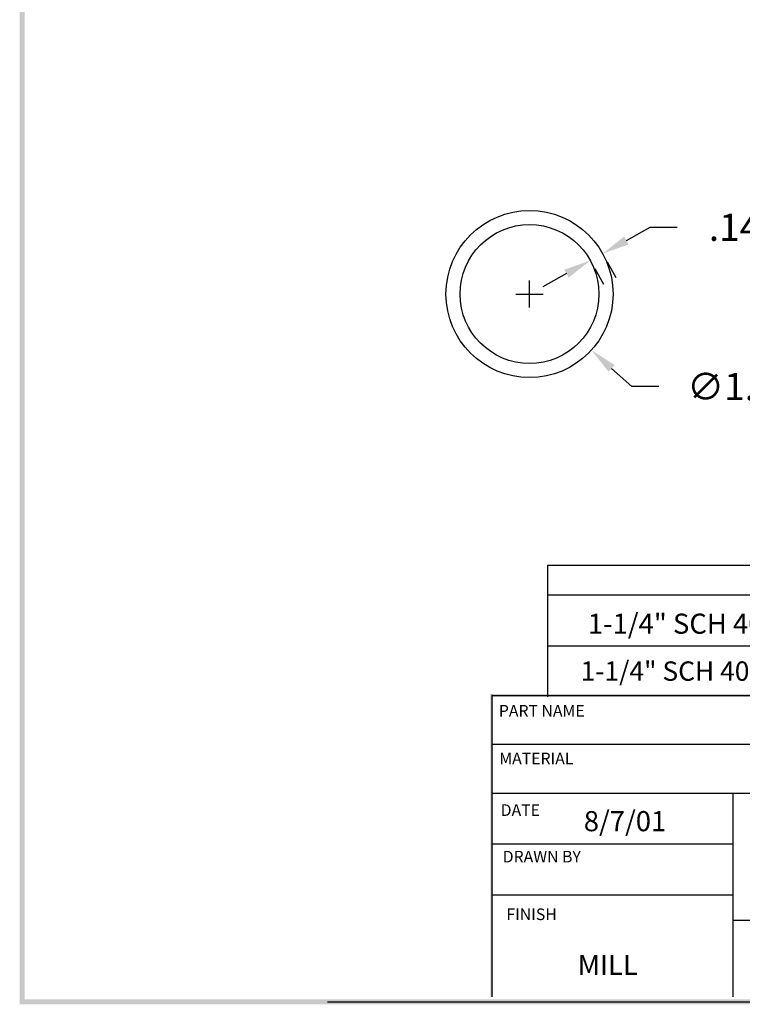
# Model space of a CAD drawing. Extents: x 27.2 to 44, y -16.5 to 5.3.
# Drawn here: x 27.7 to 34.9, y -16.3 to -6.5 of the extents above; entities that cross this region are included whole.
import ezdxf

# ---------------------------------------------------------------- set-up
doc = ezdxf.new("R2010")
doc.units = 0
doc.header["$LTSCALE"] = 0.6
doc.header["$MEASUREMENT"] = 0
doc.layers.get('0').update_dxf_attribs({"linetype": 'CONTINUOUS'})
doc.layers.get('DEFPOINTS').update_dxf_attribs({"linetype": 'CONTINUOUS'})
doc.styles.add('BAVWM$0$STANDARD', font='txt')
doc.dimstyles.new('ROBS', dxfattribs={"dimtxt": 0.18, "dimasz": 0.18, "dimexe": 0.18, "dimexo": 0.0625, "dimgap": 0.09, "dimtad": 0, "dimtih": 1, "dimtoh": 1, "dimzin": 4, "dimdsep": 46, "dimtxsty": 'STANDARD', "dimcen": 0.09, "dimadec": 0, "dimazin": 0, "dimtfac": 1, "dimtofl": 0, "dimtmove": 0, "dimatfit": 3, "dimfxl": 1, "dimtolj": 1, "dimtzin": 12, "dimarcsym": 0})

# ---------------------------------------------------------------- blocks, each defined once
blk = doc.blocks.new('BAVWM')
for p, q in [((4.2136, 2.1394), (4.2136, 2.7852)), ((4.2136, 2.7852), (9.3938, 2.7852)), ((4.2136, 2.6394), (9.3938, 2.6394)), ((4.2136, 2.3894), (9.3938, 2.3894)), ((3.9371, 2.1481), (3.9371, 0.6642)), ((3.9371, 2.1481), (3.9371, 1.6642)), ((3.9371, 2.1461), (9.383, 2.1461)), ((3.9371, 1.9061), (9.383, 1.9061)), ((5.1228, 1.6642), (3.9371, 1.6642)), ((5.1228, 1.6661), (9.383, 1.6661)), ((5.1228, 1.6642), (5.1228, 0.6642)), ((5.1228, 1.4142), (3.9371, 1.4142)), ((5.1228, 1.1642), (3.9371, 1.1642))]:
    blk.add_line(p, q)
at = {"color": 7}
for p, q in [((5.1228, 1.0411), (9.3728, 1.0411)), ((3.1299, 0.6404), (9.3799, 0.6404))]:
    blk.add_line(p, q, dxfattribs=at)
for points in [[(1.6424, 11.1404), (1.6174, 11.1404), (1.6424, 0.6529), (1.6174, 0.6279)], [(1.6424, 0.6529), (1.6174, 0.6279), (9.3674, 0.6529), (9.3924, 0.6279)]]:
    blk.add_trace(points, dxfattribs=at)
for points in [[(3.9303, 0.6642), (3.9438, 0.6642), (3.9304, 2.1549), (3.9439, 2.1414)], [(3.9303, 2.1529), (3.9438, 2.1394), (9.383, 2.1529), (9.383, 2.1394)]]:
    blk.add_trace(points)
at = {"style": 'BAVWM$0$STANDARD'}
for s, p in [('PART NAME', (3.9722, 2.0418)), ('MATERIAL', (3.9744, 1.8075)), ('DATE    ', (3.9812, 1.5537)), ('DRAWN BY', (3.9912, 1.325)), ('FINISH', (4.0095, 1.0418))]:
    blk.add_text(s, height=0.05695, dxfattribs=at).set_placement(p)
blk = doc.blocks.new('*D1')
at = {"color": 0, "lineweight": -2}
for p, q in [((32.8022, -9.3349), (32.8022, -9.0649)), ((32.6672, -9.1999), (32.9372, -9.1999)), ((33.8179, -10.1192), (33.6177, -9.9381)), ((34.0879, -10.1192), (33.8179, -10.1192))]:
    blk.add_line(p, q, dxfattribs=at)
at = {"color": 0}
blk.add_solid([(33.6479, -9.9047), (33.5875, -9.9714), (33.4175, -9.7569)], dxfattribs=at)
at = {"layer": 'DEFPOINTS', "color": 0}
for p in [(32.1868, -8.643), (33.4175, -9.7569)]:
    blk.add_point(p, dxfattribs=at)
at = {"color": 0, "insert": (35.6179, -10.1192), "char_height": 0.27, "attachment_point": 5}
blk.add_mtext('\\A1;∅1.66 [∅42.2]', dxfattribs=at)
blk = doc.blocks.new('*D2')
at = {"color": 0, "lineweight": -2}
for p, q in [((33.7647, -8.6675), (34.0008, -8.5365)), ((34.0008, -8.5365), (34.2708, -8.5365)), ((33.5735, -8.8795), (33.6595, -9.0345)), ((33.17, -8.9972), (32.9338, -9.1281)), ((33.4511, -8.9474), (33.537, -9.1024))]:
    blk.add_line(p, q, dxfattribs=at)
at = {"color": 0}
for points in [[(33.7429, -8.6281), (33.7865, -8.7068), (33.5285, -8.7984)], [(33.1482, -8.9578), (33.1918, -9.0365), (33.4061, -8.8663)]]:
    blk.add_solid(points, dxfattribs=at)
at = {"layer": 'DEFPOINTS', "color": 0}
for p in [(33.5281, -8.7975), (33.5285, -8.7984), (33.4056, -8.8654)]:
    blk.add_point(p, dxfattribs=at)
at = {"color": 0, "insert": (35.2608, -8.5365), "char_height": 0.27, "attachment_point": 5}
blk.add_mtext('\\A1;.14 [3.6]', dxfattribs=at)

msp = doc.modelspace()

# ---------------------------------------------------------------- linework, layer by layer
for radius in [0.83, 0.69]:
    msp.add_circle((32.8022, -9.1999), radius)

# ---------------------------------------------------------------- block references
at = {"xscale": 2.021888552739339, "yscale": 2.021888552739339, "zscale": 2.021888552739339}
msp.add_blockref('BAVWM', (24.4661, -17.5262), dxfattribs=at)

# ---------------------------------------------------------------- texts
for s, height, p in [('1-1/4" SCH 40 (6063) ALUMINUM PIPE', 0.19993, (33.3816, -12.575)), ('1-1/4" SCH 40 (304) STAINLESS STEEL PIPE', 0.192163, (33.3098, -13.0422)), ('8/7/01', 0.19993, (33.3414, -14.537)), ('MILL', 0.19993, (33.2811, -15.9652))]:
    msp.add_text(s, height=height).set_placement(p)

# ---------------------------------------------------------------- dimensions: what is measured, and where the dimension line sits
dim = msp.add_linear_dim(base=(33.5285, -8.7984), p1=(33.4056, -8.8654), p2=(33.5281, -8.7975), angle=29.00522, dimstyle='ROBS', override={"dimscale": 1.5})
dim.commit()
dim.dimension.update_dxf_attribs({"geometry": '*D2', "text_midpoint": (35.2608, -8.5365)})
dim = msp.add_diameter_dim_2p(p1=(32.1868, -8.643), p2=(33.4175, -9.7569), dimstyle='ROBS', override={"dimscale": 1.5})
dim.commit()
dim.dimension.update_dxf_attribs({"geometry": '*D1', "text_midpoint": (35.6179, -10.1192)})

doc.saveas('drawing.dxf')
